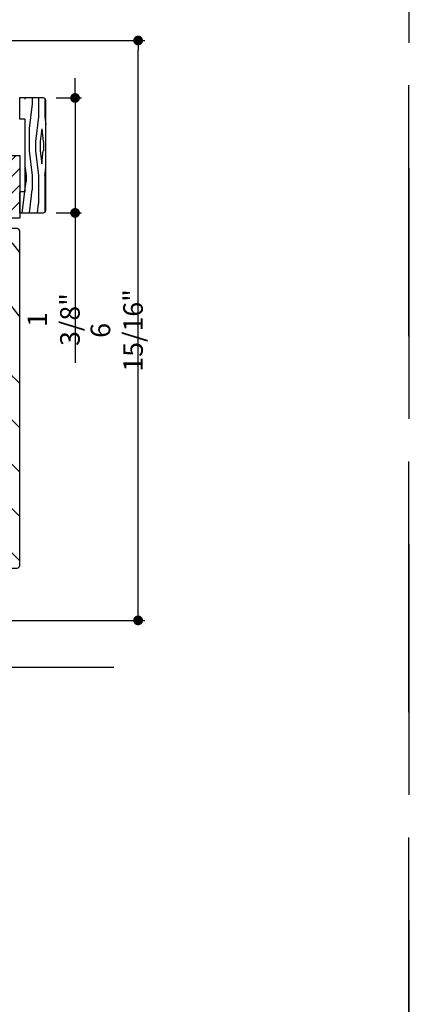
# Model space of a CAD drawing. Extents: x 0 to 162, y 0 to 38.
# Drawn here: x 103 to 108, y 19 to 31 of the extents above; entities that cross this region are included whole.
import ezdxf

# ---------------------------------------------------------------- set-up
doc = ezdxf.new("R2010")
doc.units = 0
doc.header["$LTSCALE"] = 6
doc.header["$MEASUREMENT"] = 0
doc.linetypes.add('DASHED', pattern=[0.75, 0.5, -0.25])
doc.layers.get('0').update_dxf_attribs({"linetype": 'CONTINUOUS'})
doc.layers.get('Defpoints').update_dxf_attribs({"linetype": 'CONTINUOUS', "lineweight": 5})
doc.layers.add('A-ANNO-DIMS', color=3, linetype='CONTINUOUS')
doc.layers.add('A-DETL-CUT', color=6, linetype='CONTINUOUS')
doc.layers.add('PLOT VIEW', color=1, linetype='DASHED', plot=False)
doc.styles.add('SIMPLEX', font='SIMPLEX.shx', dxfattribs={"width": 0.75})
doc.dimstyles.new('Andersen Section', dxfattribs={"dimscale": 2.5, "dimtxt": 0.09375, "dimasz": 0.046875, "dimexe": 0.03125, "dimexo": 0.0625, "dimgap": 0.03125, "dimtad": 1, "dimdec": 5, "dimzin": 3, "dimdsep": 46, "dimlunit": 4, "dimtxsty": 'SIMPLEX', "dimblk": 'DOT', "dimcen": 0, "dimclrd": 256, "dimclre": 256, "dimadec": 0, "dimazin": 0, "dimtfac": 1, "dimtdec": 5, "dimtmove": 0, "dimatfit": 0, "dimldrblk": 'DOT', "dimfxl": 0, "dimfrac": 2, "dimtolj": 1, "dimtzin": 4, "dimlwd": -1, "dimlwe": -1, "dimarcsym": 0})

# ---------------------------------------------------------------- blocks, each defined once
blk = doc.blocks.new('6 9_16 inswing french door head 111')
at = {"layer": 'A-DETL-CUT'}
h = blk.add_hatch(dxfattribs=at)
h.set_pattern_fill('PGRAIN', color=256, scale=0.046875, angle=45, style=0)
h.set_pattern_definition([(45, (-2.0274, -37.4243), (-0.99437, 0.99437), [0.75, -4.875]), (45, (-2.1268, -37.3248), (-0.99437, 0.99437), [1.07214, -4.55286]), (45, (-2.2263, -37.2254), (-0.99437, 0.99437), [1.36628, -4.25872]), (45, (-2.3257, -37.126), (-0.99437, 0.99437), [1.36628, -4.25872]), (45, (-2.4251, -37.0265), (-0.99437, 0.99437), [1.07214, -4.55286]), (45, (-2.5246, -36.9271), (-0.99437, 0.99437), [0.75, -4.875]), (45, (-2.624, -36.8276), (-0.99437, 0.99437), [0.98654, -4.63846]), (45, (-2.7234, -36.7282), (-0.99437, 0.99437), [4.01836, -1.60664]), (45, (-2.8229, -36.6288), (-0.99437, 0.99437), [3.69622, -1.92878]), (45, (-2.9223, -36.5293), (-0.99437, 0.99437), [0.58051, -5.04449]), (45, (-0.9004, -36.4299), (-0.99437, 0.99437), [0.42878, -5.19622]), (45, (-0.9311, -36.2264), (-0.99437, 0.99437), [0.50647, -5.11853]), (45, (-0.823, -35.9192), (-0.99437, 0.99437), [0.21334, -5.41166]), (45, (-1.0195, -35.7227), (-0.99437, 0.99437), [0.21334, -5.41166]), (45, (-1.3267, -35.8308), (-0.99437, 0.99437), [0.50647, -5.11853]), (45, (-1.5302, -35.8001), (-0.99437, 0.99437), [0.42878, -5.19622]), (45, (-1.6944, -35.8317), (-0.99437, 0.99437), [0.755, -4.87]), (45, (-2.2135, -35.8868), (-0.99437, 0.99437), [2.60699, -3.01801]), (45, (-0.1332, -35.5301), (-0.99437, 0.99437), [0.13372, -5.49128]), (45, (-0.2326, -35.4306), (-0.99437, 0.99437), [0.32162, -5.30338]), (45, (-0.332, -35.3312), (-0.99437, 0.99437), [0.63087, -4.99413]), (45, (-0.4315, -35.2318), (-0.99437, 0.99437), [1.01744, -4.60756]), (45, (-0.531, -35.1323), (-0.99437, 0.99437), [1.33959, -4.28541]), (45, (-0.6304, -35.0329), (-0.99437, 0.99437), [1.63372, -3.99128]), (45, (-0.8622, -35.0658), (-0.99437, 0.99437), [1.82096, -3.80404]), (45, (0.8897, -34.5072), (-0.99437, 0.99437), [0.3746, -5.2504]), (45, (0.7697, -34.3752), (-0.99437, 0.99437), [0.66697, -4.95803]), (45, (0.8846, -34.0483), (-0.99437, 0.99437), [0.42878, -5.19622]), (45, (0.8539, -33.8448), (-0.99437, 0.99437), [0.50647, -5.11853]), (45, (0.962, -33.5376), (-0.99437, 0.99437), [0.21334, -5.41166]), (45, (0.7654, -33.341), (-0.99437, 0.99437), [0.21334, -5.41166]), (45, (0.4583, -33.4492), (-0.99437, 0.99437), [0.50647, -5.11853]), (45, (0.2548, -33.4185), (-0.99437, 0.99437), [0.42878, -5.19622]), (52.125, (-1.3596, -36.15984), (3.977476, 3.977476), [0.55386, -10.78369]), (52.125, (-1.667, -36.2684), (3.977476, 3.977476), [0.55436, -10.78319]), (52.125, (-1.9942, -36.39674), (3.977476, 3.977476), [0.75584, -10.58171]), (52.125, (-1.9264, -36.13004), (3.977476, 3.977476), [0.37792, -10.95963]), (52.125, (-0.59723, -36.1267), (3.977476, 3.977476), [0.75584, -10.58171]), (52.125, (-0.573, -35.8682), (3.977476, 3.977476), [0.55436, -10.78319]), (52.125, (-0.6721, -35.7684), (3.977476, 3.977476), [0.55386, -10.78369]), (52.125, (0.4254, -33.77824), (3.977476, 3.977476), [0.55386, -10.78369]), (52.125, (0.118, -33.8868), (3.977476, 3.977476), [0.55436, -10.78319]), (52.125, (-0.20925, -34.01514), (3.977476, 3.977476), [0.75584, -10.58171]), (52.125, (-0.3701, -34.0434), (3.977476, 3.977476), [0.37792, -10.95963]), (52.125, (1.6021, -33.89425), (3.977476, 3.977476), [0.56688, -10.77067]), (52.125, (1.1546, -34.2423), (3.977476, 3.977476), [1.13375, -10.2038]), (52.125, (1.2413, -33.90355), (3.977476, 3.977476), [0.8306, -10.50695]), (52.125, (1.18775, -33.7451), (3.977476, 3.977476), [0.75584, -10.58171]), (52.125, (1.212, -33.4866), (3.977476, 3.977476), [0.55436, -10.78319]), (52.125, (1.1129, -33.3868), (3.977476, 3.977476), [0.55386, -10.78369]), (217.875, (-0.4315, -35.23176), (-3.977476, -3.977476), [0.55386, -10.78369]), (37.875, (-1.49705, -36.8939), (3.977476, 3.977476), [0.75584, -10.58171]), (37.875, (-1.3687, -36.5667), (3.977476, 3.977476), [0.55436, -10.78319]), (37.875, (-1.26015, -36.2593), (3.977476, 3.977476), [0.55386, -10.78369]), (217.875, (-0.53094, -35.1323), (-3.977476, -3.977476), [0.55436, -10.78319]), (217.875, (-0.6304, -35.0329), (-3.977476, -3.977476), [0.75584, -10.58171]), (217.875, (-0.8622, -35.06585), (-3.977476, -3.977476), [0.37792, -10.95963]), (37.875, (-2.5118, -36.11884), (3.977476, 3.977476), [0.37792, -10.95963]), (217.875, (0.8563, -34.73946), (-3.977476, -3.977476), [1.13375, -10.2038]), (217.875, (0.8897, -34.50716), (-3.977476, -3.977476), [1.13375, -10.2038]), (217.875, (0.76966, -34.3752), (-3.977476, -3.977476), [0.8306, -10.50695]), (37.875, (0.2879, -34.5123), (3.977476, 3.977476), [0.75584, -10.58171]), (37.875, (0.4163, -34.1851), (3.977476, 3.977476), [0.55436, -10.78319]), (37.875, (0.52484, -33.8777), (3.977476, 3.977476), [0.55386, -10.78369]), (217.875, (1.3535, -32.85016), (-3.977476, -3.977476), [0.55386, -10.7837]), (217.875, (1.25404, -32.7507), (-3.977476, -3.977476), [0.55436, -10.78319]), (217.875, (1.1546, -32.6513), (-3.977476, -3.977476), [0.75584, -10.58171]), (217.875, (1.0552, -32.55185), (-3.977476, -3.977476), [0.56688, -10.77067]), (45, (-0.8968, -35.8454), (-0.99437, 0.99437), [0.21334, -5.41166]), (45, (-0.9474, -35.7948), (-0.99437, 0.99437), [0.21334, -5.41166]), (45, (0.8882, -33.4638), (-0.99437, 0.99437), [0.21334, -5.41166]), (45, (0.8376, -33.4132), (-0.99437, 0.99437), [0.21334, -5.41166]), (37.875, (-1.12474, -36.02276), (3.977476, 3.977476), [0.28882, -11.04873]), (52.125, (-1.12474, -36.02276), (3.977476, 3.977476), [0.28882, -11.04873]), (217.875, (-0.5686, -35.4666), (-3.977476, -3.977476), [0.28882, -11.04873]), (52.125, (-0.7459, -35.6946), (3.977476, 3.977476), [0.28882, -11.04873]), (37.875, (0.66024, -33.64115), (3.977476, 3.977476), [0.28882, -11.04873]), (52.125, (0.66024, -33.64115), (3.977476, 3.977476), [0.28882, -11.04873]), (217.875, (1.2164, -33.085), (-3.977476, -3.977476), [0.28882, -11.04873]), (52.125, (1.0391, -33.313), (3.977476, 3.977476), [0.28882, -11.04873])])
h.paths.add_polyline_path([(7.63, 0.454), (6.66, 0.454), (6.63, 0.424), (6.6, 0.454), (4.706, 0.454, 0.414214), (4.644, 0.392), (4.644, 0.213), (4.566, 0.213), (4.566, 0.339), (3.254, 0.339, 0.414214), (3.192, 0.277), (3.192, -0.598), (3.442, -0.848), (5.302, -0.848, 0.414214), (5.364, -0.786), (5.364, -0.504), (5.055, -0.487), (5.055, -0.278), (5.254, -0.289), (5.258, -0.282, -0.858386), (5.278, -0.29), (5.394, -0.296), (7.63, -0.296)])
h = blk.add_hatch(dxfattribs=at)
h.set_pattern_fill('PGRAIN', color=256, scale=0.125, angle=135, style=0)
h.set_pattern_definition([(135, (-21.5195, -6.189), (-2.65165, -2.65165), [2, -13]), (135, (-21.7846, -6.454), (-2.65165, -2.65165), [2.859, -12.141]), (135, (-22.0498, -6.719), (-2.65165, -2.65165), [3.6434, -11.3566]), (135, (-22.315, -6.9843), (-2.65165, -2.65165), [3.6434, -11.3566]), (135, (-22.58, -7.2495), (-2.65165, -2.65165), [2.859, -12.141]), (135, (-22.8453, -7.5147), (-2.65165, -2.65165), [2, -13]), (135, (-23.1104, -7.78), (-2.65165, -2.65165), [2.6308, -12.3692]), (135, (-23.3756, -8.045), (-2.65165, -2.65165), [10.7156, -4.2844]), (135, (-23.6408, -8.31), (-2.65165, -2.65165), [9.8566, -5.1434]), (135, (-23.906, -8.5753), (-2.65165, -2.65165), [1.548, -13.452]), (135, (-24.171, -3.1836), (-2.65165, -2.65165), [1.1434, -13.8566]), (135, (-24.714, -3.2655), (-2.65165, -2.65165), [1.3506, -13.6494]), (135, (-25.533, -2.977), (-2.65165, -2.65165), [0.5689, -14.4311]), (135, (-26.057, -3.5013), (-2.65165, -2.65165), [0.5689, -14.4311]), (135, (-25.7687, -4.3203), (-2.65165, -2.65165), [1.3506, -13.6494]), (135, (-25.8505, -4.863), (-2.65165, -2.65165), [1.1434, -13.8566]), (135, (-25.7662, -5.301), (-2.65165, -2.65165), [2.0133, -12.9867]), (135, (-25.6193, -6.6852), (-2.65165, -2.65165), [6.952, -8.048]), (135, (-26.5706, -1.1377), (-2.65165, -2.65165), [0.3566, -14.6434]), (135, (-26.8358, -1.403), (-2.65165, -2.65165), [0.8576, -14.1424]), (135, (-27.101, -1.668), (-2.65165, -2.65165), [1.6823, -13.3177]), (135, (-27.366, -1.933), (-2.65165, -2.65165), [2.7132, -12.2868]), (135, (-27.6313, -2.1983), (-2.65165, -2.65165), [3.5722, -11.4278]), (135, (-27.8964, -2.4635), (-2.65165, -2.65165), [4.3566, -10.6434]), (135, (-27.8085, -3.0817), (-2.65165, -2.65165), [4.8559, -10.1441]), (135, (-29.2984, 1.59), (-2.65165, -2.65165), [0.999, -14.001]), (135, (-29.6504, 1.27), (-2.65165, -2.65165), [1.7786, -13.2214]), (135, (-30.522, 1.5763), (-2.65165, -2.65165), [1.1434, -13.8566]), (135, (-31.0648, 1.4945), (-2.65165, -2.65165), [1.3506, -13.6494]), (135, (-31.8838, 1.783), (-2.65165, -2.65165), [0.5689, -14.4311]), (135, (-32.408, 1.2587), (-2.65165, -2.65165), [0.5689, -14.4311]), (135, (-32.1196, 0.4397), (-2.65165, -2.65165), [1.3506, -13.6494]), (135, (-32.2014, -0.103), (-2.65165, -2.65165), [1.1434, -13.8566]), (142.125, (-24.8912, -4.408), (-10.6066, 10.6066), [1.477, -28.7565]), (142.125, (-24.6018, -5.2279), (-10.6066, 10.6066), [1.4783, -28.7552]), (142.125, (-24.2595, -6.1005), (-10.6066, 10.6066), [2.0156, -28.2179]), (142.125, (-24.9707, -5.9196), (-10.6066, 10.6066), [1.0078, -29.2257]), (142.125, (-24.9796, -2.3751), (-10.6066, 10.6066), [2.0156, -28.2179]), (142.125, (-25.6689, -2.3104), (-10.6066, 10.6066), [1.4783, -28.7552]), (142.125, (-25.9351, -2.5748), (-10.6066, 10.6066), [1.477, -28.7565]), (142.125, (-31.2422, 0.3519), (-10.6066, 10.6066), [1.47696, -28.7565]), (142.125, (-30.9527, -0.4679), (-10.6066, 10.6066), [1.4783, -28.7552]), (142.125, (-30.6104, -1.3405), (-10.6066, 10.6066), [2.0156, -28.2179]), (142.125, (-30.535, -1.7694), (-10.6066, 10.6066), [1.0078, -29.2257]), (142.125, (-30.9328, 3.4897), (-10.6066, 10.6066), [1.5117, -28.7218]), (142.125, (-30.0047, 2.2964), (-10.6066, 10.6066), [3.02335, -27.2101]), (142.125, (-30.908, 2.5276), (-10.6066, 10.6066), [2.21494, -28.0185]), (142.125, (-31.3306, 2.3848), (-10.6066, 10.6066), [2.0156, -28.2179]), (142.125, (-32.0198, 2.4495), (-10.6066, 10.6066), [1.4783, -28.7552]), (142.125, (-32.286, 2.1852), (-10.6066, 10.6066), [1.47696, -28.7565]), (307.875, (-27.3661, -1.9332), (10.6066, -10.6066), [1.47696, -28.7565]), (127.875, (-22.9337, -4.7746), (-10.6066, 10.6066), [2.0156, -28.2179]), (127.875, (-23.8063, -4.4324), (-10.6066, 10.6066), [1.4783, -28.7552]), (127.875, (-24.626, -4.1429), (-10.6066, 10.6066), [1.477, -28.7565]), (307.875, (-27.6313, -2.1983), (10.6066, -10.6066), [1.4783, -28.7552]), (307.875, (-27.8964, -2.4635), (10.6066, -10.6066), [2.0156, -28.2179]), (307.875, (-27.8085, -3.0817), (10.6066, -10.6066), [1.0078, -29.2257]), (127.875, (-25.0006, -7.4807), (-10.6066, 10.6066), [1.0078, -29.2257]), (307.875, (-28.679, 1.501), (10.6066, -10.6066), [3.02335, -27.2101]), (307.875, (-29.2984, 1.59), (10.6066, -10.6066), [3.02335, -27.2101]), (307.875, (-29.6504, 1.27), (10.6066, -10.6066), [2.2149, -28.0185]), (127.875, (-29.2846, -0.0147), (-10.6066, 10.6066), [2.0156, -28.2179]), (127.875, (-30.1572, 0.3276), (-10.6066, 10.6066), [1.4783, -28.7552]), (127.875, (-30.977, 0.617), (-10.6066, 10.6066), [1.47696, -28.7565]), (307.875, (-33.717, 2.8268), (10.6066, -10.6066), [1.47696, -28.7565]), (307.875, (-33.9822, 2.5616), (10.6066, -10.6066), [1.4783, -28.7552]), (307.875, (-34.2474, 2.2964), (10.6066, -10.6066), [2.0156, -28.2179]), (307.875, (-34.5125, 2.0313), (10.6066, -10.6066), [1.5117, -28.7218]), (135, (-25.7296, -3.174), (-2.65165, -2.65165), [0.5689, -14.4311]), (135, (-25.8647, -3.309), (-2.65165, -2.65165), [0.5689, -14.4311]), (135, (-32.0806, 1.586), (-2.65165, -2.65165), [0.5689, -14.4311]), (135, (-32.2157, 1.451), (-2.65165, -2.65165), [0.5689, -14.4311]), (127.875, (-25.2568, -3.7818), (-10.6066, 10.6066), [0.7702, -29.4633]), (142.125, (-25.2568, -3.7818), (-10.6066, 10.6066), [0.7702, -29.4633]), (307.875, (-26.7399, -2.2987), (10.6066, -10.6066), [0.7702, -29.4633]), (142.125, (-26.132, -2.7716), (-10.6066, 10.6066), [0.7702, -29.4633]), (127.875, (-31.6077, 0.9781), (-10.6066, 10.6066), [0.7702, -29.4633]), (142.125, (-31.6077, 0.9781), (-10.6066, 10.6066), [0.7702, -29.4633]), (307.875, (-33.0908, 2.4612), (10.6066, -10.6066), [0.7702, -29.4633]), (142.125, (-32.4829, 1.9884), (-10.6066, 10.6066), [0.7702, -29.4633])])
edge = h.paths.add_edge_path()
edge.add_line((6.281, -0.749), (6.281, -0.756))
edge.add_line((6.281, -0.756), (6.182, -0.756))
edge.add_line((6.182, -0.756), (6.182, -0.511))
edge.add_line((6.182, -0.511), (5.942, -0.511))
edge.add_line((5.942, -0.511), (5.942, -4.393))
edge.add_line((5.942, -4.393), (6.182, -4.393))
edge.add_line((6.182, -4.393), (6.182, -4.148))
edge.add_line((6.182, -4.148), (6.281, -4.148))
edge.add_line((6.281, -4.148), (6.281, -4.483))
edge.add_line((6.281, -4.483), (7.599, -4.483))
edge.add_arc((7.599, -4.452), 0.031, 270, 360)
edge.add_line((7.63, -4.452), (7.63, -0.452))
edge.add_arc((7.599, -0.452), 0.031, 0, 90)
edge.add_line((7.599, -0.421), (6.434, -0.421))
edge.add_line((6.434, -0.421), (6.434, -0.749))
edge.add_line((6.434, -0.749), (6.281, -0.749))
for points in [[(7.63, 0.454), (7.63, -0.296), (5.394, -0.296), (5.055, -0.278), (5.055, -0.487), (5.364, -0.504), (5.364, -0.786, -0.414214), (5.302, -0.848), (3.442, -0.848), (3.192, -0.598), (3.192, 0.277, -0.414214), (3.254, 0.339), (4.566, 0.339), (4.566, 0.213), (4.644, 0.213), (4.644, 0.392, -0.414214), (4.706, 0.454), (6.6, 0.454), (6.63, 0.424), (6.66, 0.454)], [(6.281, -0.749), (6.281, -0.756), (6.182, -0.756), (6.182, -0.511), (5.942, -0.511), (5.942, -4.393), (5.942, -4.393), (5.942, -4.393), (5.942, -4.393), (5.942, -4.393), (6.182, -4.393), (6.182, -4.148), (6.281, -4.148), (6.281, -4.483), (7.599, -4.483, 0.414214), (7.63, -4.452), (7.63, -0.452, 0.414214), (7.599, -0.421), (6.434, -0.421), (6.434, -0.749)]]:
    blk.add_lwpolyline(points, format="xyb", close=True, dxfattribs=at)
blk.add_lwpolyline([(8.756, -5.674), (6.804, -5.674), (6.713, -5.88), (6.555, -5.486), (6.448, -5.674), (4.55, -5.674)], dxfattribs=at)
blk = doc.blocks.new('_DOT')
at = {"color": 0, "linetype": 'ByBlock'}
blk.add_line((-0.5, 0), (-1, 0), dxfattribs=at)
at = {"color": 0, "linetype": 'ByBlock', "const_width": 0.5}
blk.add_lwpolyline([(-0.25, 0, 1), (0.25, 0, 1)], format="xyb", close=True, dxfattribs=at)
blk = doc.blocks.new('*D139')
at = {"layer": 'A-ANNO-DIMS', "transparency": 16777216}
for p, q in [((104.044, 29.966), (104.044, 30.083)), ((103.818, 29.848), (104.122, 29.848)), ((104.044, 29.848), (104.044, 28.473)), ((103.818, 28.473), (104.122, 28.473)), ((104.044, 28.356), (104.044, 26.679))]:
    blk.add_line(p, q, dxfattribs=at)
at = {"layer": 'Defpoints', "color": 0, "transparency": 16777216}
for p in [(103.662, 29.848), (103.662, 28.473), (104.044, 28.473)]:
    blk.add_point(p, dxfattribs=at)
at = {"layer": 'A-ANNO-DIMS', "transparency": 16777216, "xscale": 0.1171875, "yscale": 0.1171875, "zscale": 0.1171875}
for p, rotation in [((104.044, 29.848), 270), ((104.044, 28.473), 90)]:
    blk.add_blockref('_DOT', p, dxfattribs=dict(at, rotation=rotation))
at = {"layer": 'A-ANNO-DIMS', "color": 0, "transparency": 16777216, "insert": (103.787, 27.197), "char_height": 0.2344, "attachment_point": 5, "rotation": 90, "style": 'SIMPLEX'}
blk.add_mtext('\\A1;1 3/8"', dxfattribs=at)
blk = doc.blocks.new('*D142')
at = {"layer": 'A-ANNO-DIMS', "transparency": 16777216}
for p, q in [((102.306, 30.536), (104.878, 30.536)), ((104.799, 23.716), (104.799, 30.419)), ((103.058, 23.598), (104.878, 23.598))]:
    blk.add_line(p, q, dxfattribs=at)
at = {"layer": 'Defpoints', "color": 0, "transparency": 16777216}
for p in [(102.15, 30.536), (104.799, 30.536), (102.902, 23.598)]:
    blk.add_point(p, dxfattribs=at)
at = {"layer": 'A-ANNO-DIMS', "transparency": 16777216, "xscale": 0.1171875, "yscale": 0.1171875, "zscale": 0.1171875}
for p, rotation in [((104.799, 30.536), 90), ((104.799, 23.598), 270)]:
    blk.add_blockref('_DOT', p, dxfattribs=dict(at, rotation=rotation))
at = {"layer": 'A-ANNO-DIMS', "color": 0, "transparency": 16777216, "insert": (104.543, 27.067), "char_height": 0.23438, "attachment_point": 5, "rotation": 90, "style": 'SIMPLEX'}
blk.add_mtext('\\A1;6 15/16"', dxfattribs=at)

msp = doc.modelspace()

# ---------------------------------------------------------------- hatches: boundary and pattern name
at = {"layer": 'A-DETL-CUT'}
h = msp.add_hatch(dxfattribs=at)
h.set_pattern_fill('PGRAIN', color=256, scale=0.025, angle=-90, style=0)
h.set_pattern_definition([(270, (103.455, 30.34844), (0.75, -1e-16), [0.4, -2.6]), (270, (103.53, 30.34844), (0.75, -1e-16), [0.5718, -2.4282]), (270, (103.605, 30.34844), (0.75, -1e-16), [0.7287, -2.2713]), (270, (103.68, 30.34844), (0.75, -1e-16), [0.7287, -2.2713]), (270, (103.755, 30.34844), (0.75, -1e-16), [0.5718, -2.4282]), (270, (103.83, 30.34844), (0.75, -1e-16), [0.4, -2.6]), (270, (103.905, 30.34844), (0.75, -1e-16), [0.52616, -2.47384]), (270, (103.98, 30.34844), (0.75, -1e-16), [2.14313, -0.85687]), (270, (104.055, 30.34844), (0.75, -1e-16), [1.9713, -1.0287]), (270, (104.13, 30.34844), (0.75, -1e-16), [0.3096, -2.6904]), (270, (103.405, 29.54844), (0.75, -1e-16), [0.2287, -2.7713]), (270, (103.49335, 29.48326), (0.75, -1e-16), [0.2701, -2.7299]), (270, (103.5684, 29.32665), (0.75, -1e-16), [0.1138, -2.8862]), (270, (103.7167, 29.32665), (0.75, -1e-16), [0.1138, -2.8862]), (270, (103.7917, 29.48326), (0.75, -1e-16), [0.2701, -2.7299]), (270, (103.88, 29.54844), (0.75, -1e-16), [0.2287, -2.7713]), (270, (103.93, 29.6223), (0.75, -1e-16), [0.40266, -2.59734]), (270, (104.105, 29.8388), (0.75, -1e-16), [1.3904, -1.6096]), (270, (103.455, 28.91976), (0.75, -1e-16), [0.0713, -2.9287]), (270, (103.53, 28.91976), (0.75, -1e-16), [0.17153, -2.82847]), (270, (103.605, 28.91976), (0.75, -1e-16), [0.33647, -2.66353]), (270, (103.68, 28.91976), (0.75, -1e-16), [0.54264, -2.45736]), (270, (103.755, 28.91976), (0.75, -1e-16), [0.71445, -2.28555]), (270, (103.83, 28.91976), (0.75, -1e-16), [0.8713, -2.1287]), (270, (103.905, 29.0196), (0.75, -1e-16), [0.9712, -2.0288]), (270, (103.455, 28.1482), (0.75, -1e-16), [0.1998, -2.8002]), (270, (103.5501, 28.1437), (0.75, -1e-16), [0.3557, -2.6443]), (270, (103.63, 27.9771), (0.75, -1e-16), [0.2287, -2.7713]), (270, (103.71835, 27.91194), (0.75, -1e-16), [0.2701, -2.7299]), (270, (103.7934, 27.7553), (0.75, -1e-16), [0.1138, -2.8862]), (270, (103.9417, 27.7553), (0.75, -1e-16), [0.1138, -2.8862]), (270, (104.0167, 27.91194), (0.75, -1e-16), [0.2701, -2.7299]), (270, (104.105, 27.9771), (0.75, -1e-16), [0.2287, -2.7713]), (277.125, (103.68003, 29.61976), (-2e-08, -3), [0.2954, -5.7513]), (277.125, (103.75503, 29.77663), (-2e-08, -3), [0.29566, -5.75103]), (277.125, (103.83003, 29.94844), (-2e-08, -3), [0.4031, -5.64358]), (277.125, (103.90503, 29.8223), (-2e-08, -3), [0.20156, -5.84514]), (277.125, (103.40503, 29.31976), (-2e-08, -3), [0.4031, -5.64358]), (277.125, (103.49335, 29.21314), (-2e-08, -3), [0.29566, -5.75103]), (277.125, (103.5684, 29.21287), (-2e-08, -3), [0.2954, -5.7513]), (277.125, (103.90503, 28.04844), (-2e-08, -3), [0.2954, -5.7513]), (277.125, (103.98003, 28.2053), (-2e-08, -3), [0.29566, -5.75103]), (277.125, (104.05503, 28.37713), (-2e-08, -3), [0.4031, -5.64358]), (277.125, (104.10503, 28.44844), (-2e-08, -3), [0.20156, -5.84514]), (277.125, (103.41753, 27.64844), (-2e-08, -3), [0.30233, -5.74436]), (277.125, (103.45503, 27.94844), (-2e-08, -3), [0.60467, -5.44202]), (277.125, (103.55008, 27.788), (-2e-08, -3), [0.443, -5.6037]), (277.125, (103.63003, 27.74844), (-2e-08, -3), [0.4031, -5.64358]), (277.125, (103.71835, 27.64182), (-2e-08, -3), [0.29566, -5.75103]), (277.125, (103.7934, 27.64155), (-2e-08, -3), [0.2954, -5.7513]), (82.875, (103.68003, 28.91976), (-2e-08, 3), [0.2954, -5.7513]), (262.875, (103.45503, 29.94844), (2e-08, -3), [0.4031, -5.64358]), (262.875, (103.53003, 29.77663), (2e-08, -3), [0.29566, -5.75103]), (262.875, (103.60503, 29.61976), (2e-08, -3), [0.2954, -5.7513]), (82.875, (103.75503, 28.91976), (-2e-08, 3), [0.29566, -5.75103]), (82.875, (103.83003, 28.91976), (-2e-08, 3), [0.4031, -5.64358]), (82.875, (103.90503, 29.01962), (-2e-08, 3), [0.20156, -5.84514]), (262.875, (104.13003, 30.03884), (2e-08, -3), [0.20156, -5.84514]), (82.875, (103.38003, 28.24844), (-2e-08, 3), [0.60467, -5.44202]), (82.875, (103.45503, 28.14823), (-2e-08, 3), [0.60467, -5.44202]), (82.875, (103.55008, 28.14373), (-2e-08, 3), [0.443, -5.6037]), (262.875, (103.68003, 28.37713), (2e-08, -3), [0.4031, -5.64358]), (262.875, (103.75503, 28.2053), (2e-08, -3), [0.29566, -5.75103]), (262.875, (103.83003, 28.04844), (2e-08, -3), [0.2954, -5.7513]), (82.875, (103.90503, 27.34844), (-2e-08, 3), [0.2954, -5.7513]), (82.875, (103.98003, 27.34844), (-2e-08, 3), [0.29566, -5.75103]), (82.875, (104.05503, 27.34844), (-2e-08, 3), [0.4031, -5.64358]), (82.875, (104.13003, 27.34844), (-2e-08, 3), [0.30233, -5.74436]), (270, (103.62405, 29.32665), (0.75, -1e-16), [0.1138, -2.8862]), (270, (103.6623, 29.32665), (0.75, -1e-16), [0.1138, -2.8862]), (270, (103.84905, 27.7553), (0.75, -1e-16), [0.1138, -2.8862]), (270, (103.8873, 27.7553), (0.75, -1e-16), [0.1138, -2.8862]), (262.875, (103.64316, 29.4795), (2e-08, -3), [0.15404, -5.89265]), (277.125, (103.64316, 29.4795), (-2e-08, -3), [0.15404, -5.89265]), (82.875, (103.64316, 29.06002), (-2e-08, 3), [0.15404, -5.89265]), (277.125, (103.62405, 29.21287), (-2e-08, -3), [0.15404, -5.89265]), (262.875, (103.86816, 27.9082), (2e-08, -3), [0.15404, -5.89265]), (277.125, (103.86816, 27.9082), (-2e-08, -3), [0.15404, -5.89265]), (82.875, (103.86816, 27.4887), (-2e-08, 3), [0.15404, -5.89265]), (277.125, (103.84905, 27.64155), (-2e-08, -3), [0.15404, -5.89265])])
edge = h.paths.add_edge_path()
edge.add_line((103.662026, 29.848444), (103.442026, 29.848444))
edge.add_line((103.442026, 29.848444), (103.442026, 28.723444))
edge.add_line((103.442026, 28.723444), (103.380026, 28.723444))
edge.add_line((103.380026, 28.723444), (103.380026, 28.473444))
edge.add_line((103.380026, 28.473444), (103.662026, 28.473444))
edge.add_arc((103.662026, 28.504444), 0.031, 270, 360)
edge.add_line((103.693026, 28.504444), (103.693026, 29.817444))
edge.add_arc((103.662026, 29.817444), 0.031, 0, 90)

# ---------------------------------------------------------------- linework, layer by layer
msp.add_lwpolyline([(103.662026, 28.473444, 0.414213562), (103.693026, 28.504444), (103.693026, 29.817444, 0.414213562), (103.662026, 29.848444), (103.380026, 29.848444), (103.380026, 29.598444), (103.442026, 29.598444), (103.442026, 28.723444), (103.380026, 28.723444), (103.380026, 28.473444)], format="xyb", close=True, dxfattribs=at)
at = {"layer": 'PLOT VIEW'}
for points in [[(81.030405, 38.009196), (108.040541, 38.009196), (108.040541, -0.000016), (81.030405, -0.000016)], [(108.040541, 38.009196), (135.050676, 38.009196), (135.050676, -0.000016), (108.040541, -0.000016)]]:
    msp.add_lwpolyline(points, close=True, dxfattribs=at)

# ---------------------------------------------------------------- block references
at = {"layer": 'A-DETL-CUT'}
msp.add_blockref('6 9_16 inswing french door head 111', (95.750526, 28.706944), dxfattribs=at)

# ---------------------------------------------------------------- dimensions: what is measured, and where the dimension line sits
at = {"layer": 'A-ANNO-DIMS'}
dim = msp.add_linear_dim(base=(104.799397, 30.535944), p1=(102.901526, 23.598444), p2=(102.150056, 30.535944), angle=90, dimstyle='Andersen Section', dxfattribs=at)
dim.commit()
dim.dimension.update_dxf_attribs({"geometry": '*D142', "text_midpoint": (104.542701, 27.067194)})
dim = msp.add_linear_dim(base=(104.043764, 28.473444), p1=(103.662026, 29.848444), p2=(103.662026, 28.473444), angle=90, dimstyle='Andersen Section', dxfattribs=at)
dim.commit()
dim.dimension.update_dxf_attribs({"geometry": '*D139', "text_midpoint": (104.043764, 27.196937), "dimtype": 160})

doc.saveas('drawing.dxf')
